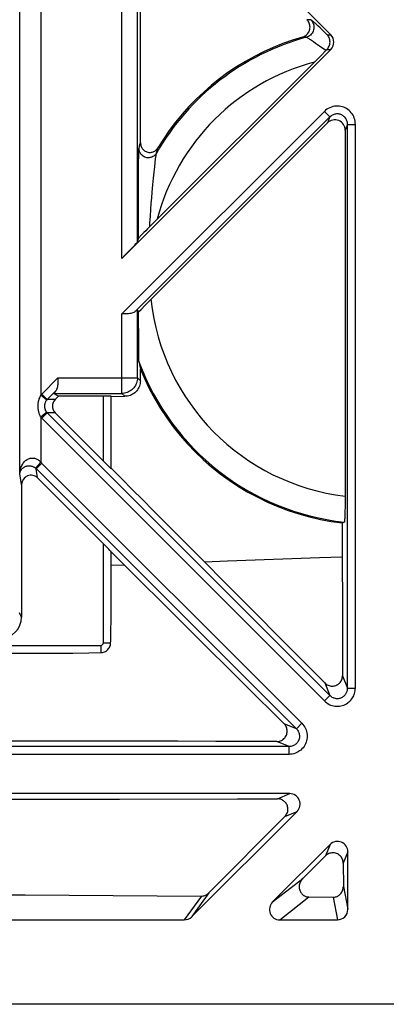
# Model space of a CAD drawing. Units: millimetres. Extents: x -65 to 53, y -33 to 32.
# Drawn here: x 29 to 36, y -33 to -14 of the extents above; entities that cross this region are included whole.
import ezdxf

# ---------------------------------------------------------------- set-up
doc = ezdxf.new("R2010")
doc.units = ezdxf.units.MM
doc.header["$LTSCALE"] = 16.335
doc.layers.get('0').update_dxf_attribs({"linetype": 'CONTINUOUS'})
doc.layers.add('DRAFT', color=7, linetype='CONTINUOUS')
doc.layers.add('RACCORDO', color=7, linetype='CONTINUOUS')

msp = doc.modelspace()

# ---------------------------------------------------------------- linework, layer by layer
at = {"color": 7, "linetype": 'CONTINUOUS'}
for p, q in [((29.359, -8.504), (35.024, -14.169)), ((29.048, -22.608), (29.048, -12.855)), ((31.365, -16.25), (31.367, -12.795)), ((35.024, -14.452), (31.007, -18.469)), ((34.948, -14.452), (34.81, -14.591)), ((34.81, -14.591), (31.661, -17.741)), ((31.537, -19.285), (34.958, -15.864)), ((35.299, -16.006), (35.299, -23.113)), ((31.661, -17.741), (31.503, -17.898)), ((31.43, -17.972), (31.399, -18.004)), ((31.466, -17.936), (31.43, -17.972)), ((31.503, -17.898), (31.466, -17.936)), ((31.307, -18.154), (31.325, -18.085)), ((31.399, -18.004), (31.373, -18.031)), ((31.453, -19.37), (31.537, -19.285)), ((31.329, -19.497), (31.307, -19.456)), ((31.329, -19.497), (31.376, -19.449)), ((31.33, -19.647), (31.329, -19.497)), ((31.376, -19.449), (31.453, -19.37)), ((31.06, -19.536), (31.007, -19.537)), ((31.331, -19.981), (31.33, -19.647)), ((31.332, -20.207), (31.331, -19.981)), ((31.333, -20.329), (31.332, -20.207)), ((31.334, -20.388), (31.333, -20.329)), ((31.335, -20.418), (31.334, -20.388)), ((31.337, -20.455), (31.345, -20.503)), ((31.345, -20.503), (31.354, -20.55)), ((31.354, -20.55), (31.363, -20.597)), ((29.723, -21.183), (29.79, -21.116)), ((30.652, -21.116), (29.79, -21.116)), ((30.802, -22.509), (30.802, -21.119)), ((29.723, -21.438), (30.652, -22.366)), ((29.387, -22.69), (30.652, -23.955)), ((29.08, -22.817), (29.08, -25.366)), ((35.299, -23.186), (35.298, -23.256)), ((35.299, -23.113), (35.299, -23.186)), ((35.243, -23.556), (35.244, -24.212)), ((30.802, -25.082), (30.802, -24.112)), ((30.802, -24.114), (32.347, -25.651)), ((33.163, -24.877), (32.404, -24.113)), ((35.244, -24.212), (35.246, -25.167)), ((34.433, -26.155), (33.163, -24.877)), ((30.801, -25.272), (30.802, -25.082)), ((35.246, -25.167), (35.249, -26.492)), ((30.8, -25.443), (30.801, -25.272)), ((30.798, -25.596), (30.8, -25.443)), ((30.795, -25.735), (30.798, -25.596)), ((32.347, -25.651), (33.367, -26.664)), ((24.854, -26.06), (29.284, -26.06)), ((29.284, -26.06), (29.704, -26.059)), ((29.704, -26.059), (30.065, -26.056)), ((30.065, -26.056), (30.375, -26.052)), ((30.375, -26.052), (30.602, -26.048)), ((34.907, -26.632), (34.433, -26.155)), ((33.367, -26.664), (34.125, -27.416)), ((30.666, -27.751), (29.956, -27.75)), ((31.37, -27.753), (30.666, -27.751)), ((32.083, -27.754), (31.37, -27.753)), ((32.814, -27.755), (32.083, -27.754)), ((34.233, -28.76), (23.371, -28.76)), ((28.106, -28.867), (30.962, -28.864)), ((30.962, -28.864), (33.232, -28.86)), ((33.232, -28.86), (33.996, -28.858)), ((32.351, -31.125), (34.374, -29.102)), ((34.142, -29.198), (32.681, -30.667)), ((33.906, -30.842), (35.011, -29.738)), ((35.352, -30.984), (35.352, -29.879)), ((34.483, -30.392), (34.92, -29.957)), ((35.263, -30.095), (35.265, -30.546)), ((28.299, -30.702), (29.146, -30.706)), ((29.146, -30.706), (29.993, -30.711)), ((29.993, -30.711), (30.839, -30.716)), ((30.839, -30.716), (31.684, -30.722)), ((31.684, -30.722), (32.535, -30.728)), ((34.603, -30.747), (35.067, -30.751)), ((25.398, -31.186), (32.206, -31.186)), ((34.041, -31.186), (35.153, -31.186))]:
    msp.add_line(p, q, dxfattribs=at)
at = {"color": 250, "linetype": 'CONTINUOUS'}
for p, q in [((29.448, -12.855), (29.448, -21.097)), ((34.599, -13.882), (34.565, -13.88)), ((34.817, -14.037), (34.772, -13.995)), ((34.868, -14.085), (34.817, -14.037)), ((34.955, -14.169), (35.024, -14.169)), ((34.511, -14.216), (34.479, -14.213)), ((34.689, -14.305), (34.652, -14.28)), ((34.732, -14.335), (34.689, -14.305)), ((34.808, -14.388), (34.732, -14.335)), ((34.927, -14.473), (34.808, -14.388)), ((34.948, -14.452), (35.024, -14.452)), ((34.9, -15.644), (31.007, -19.537)), ((35.006, -15.75), (34.9, -15.644)), ((35.006, -15.75), (31.264, -19.492)), ((35.006, -15.75), (34.958, -15.864)), ((35.347, -15.892), (35.299, -16.006)), ((35.347, -15.892), (35.497, -15.892)), ((35.347, -26.729), (35.347, -15.892)), ((35.497, -26.729), (35.497, -15.892)), ((31.332, -16.501), (31.333, -16.439)), ((31.337, -16.356), (31.349, -16.308)), ((31.672, -16.448), (31.681, -16.411)), ((31.681, -16.411), (31.693, -16.367)), ((31.693, -16.367), (31.699, -16.344)), ((31.328, -16.793), (31.33, -16.612)), ((31.33, -16.612), (31.332, -16.501)), ((31.64, -16.709), (31.649, -16.624)), ((31.649, -16.624), (31.657, -16.557)), ((31.327, -17.066), (31.328, -16.793)), ((31.617, -16.924), (31.629, -16.809)), ((31.629, -16.809), (31.64, -16.709)), ((31.604, -17.054), (31.617, -16.924)), ((31.326, -17.397), (31.327, -17.066)), ((31.582, -17.302), (31.591, -17.198)), ((31.591, -17.198), (31.604, -17.054)), ((31.325, -17.932), (31.326, -17.397)), ((31.564, -17.531), (31.573, -17.413)), ((31.573, -17.413), (31.582, -17.302)), ((31.555, -17.656), (31.564, -17.531)), ((31.542, -17.859), (31.546, -17.789)), ((31.546, -17.789), (31.555, -17.656)), ((31.325, -18.085), (31.325, -17.932)), ((31.007, -20.766), (31.007, -19.537)), ((29.778, -20.766), (29.467, -21.077)), ((29.778, -20.766), (31.007, -20.766)), ((29.563, -21.194), (29.448, -21.097)), ((29.573, -21.183), (29.467, -21.077)), ((29.733, -21.022), (29.571, -21.184)), ((29.723, -21.183), (29.573, -21.183)), ((30.652, -22.366), (30.652, -21.116)), ((29.563, -21.427), (29.448, -21.524)), ((29.448, -21.524), (29.448, -22.39)), ((29.573, -21.438), (29.467, -21.544)), ((29.467, -21.544), (34.9, -26.977)), ((29.723, -21.438), (29.573, -21.438)), ((29.448, -22.39), (29.35, -22.503)), ((29.359, -22.511), (34.362, -27.514)), ((29.466, -22.406), (29.36, -22.512)), ((29.387, -22.69), (29.36, -22.512)), ((29.464, -22.404), (34.468, -27.408)), ((29.08, -22.817), (29.048, -22.608)), ((30.652, -25.86), (30.652, -23.955)), ((31.055, -24.366), (30.802, -24.375)), ((29.08, -25.366), (29.037, -25.281)), ((24.996, -25.91), (30.602, -25.91)), ((30.602, -25.91), (30.602, -26.048)), ((30.652, -25.86), (30.792, -25.86)), ((35.249, -26.492), (35.347, -26.729)), ((34.907, -26.632), (35.006, -26.871)), ((35.006, -26.871), (34.9, -26.977)), ((35.347, -26.729), (35.497, -26.729)), ((34.362, -27.514), (34.125, -27.416)), ((34.468, -27.408), (34.362, -27.514)), ((34.221, -27.855), (33.985, -27.758)), ((34.221, -27.855), (23.383, -27.855)), ((34.221, -28.005), (23.383, -28.005)), ((34.221, -28.005), (34.221, -27.855)), ((33.996, -28.858), (34.233, -28.76)), ((34.142, -29.198), (34.374, -29.102)), ((35.011, -29.738), (34.92, -29.957)), ((35.352, -29.879), (35.263, -30.095)), ((33.906, -30.842), (34.483, -30.392)), ((32.681, -30.667), (32.351, -31.125)), ((35.265, -30.546), (35.352, -30.984)), ((32.535, -30.728), (32.206, -31.186)), ((34.041, -31.186), (34.603, -30.747)), ((35.067, -30.751), (35.153, -31.186))]:
    msp.add_line(p, q, dxfattribs=at)
at = {"color": 7, "linetype": 'CONTINUOUS'}
for points in [[(34.479, -14.213), (34.498, -14.207), (34.516, -14.199), (34.532, -14.189), (34.548, -14.178), (34.563, -14.165), (34.576, -14.151), (34.588, -14.135), (34.599, -14.118), (34.608, -14.101), (34.615, -14.082), (34.62, -14.062), (34.623, -14.042), (34.624, -14.022), (34.623, -14.002), (34.62, -13.982), (34.616, -13.963), (34.609, -13.944), (34.6, -13.927), (34.59, -13.91), (34.579, -13.894), (34.565, -13.88)], [(34.948, -14.452), (34.961, -14.438), (34.972, -14.424), (34.982, -14.408), (34.991, -14.39), (34.998, -14.372), (35.004, -14.352), (35.007, -14.332), (35.009, -14.311), (35.008, -14.29), (35.005, -14.268), (35, -14.246), (34.992, -14.225), (34.982, -14.205), (34.97, -14.186), (34.955, -14.169)], [(34.479, -14.213), (34.288, -14.272), (34.1, -14.339), (33.915, -14.414), (33.733, -14.496), (33.555, -14.585), (33.381, -14.682), (33.212, -14.786), (33.047, -14.897), (32.886, -15.015), (32.73, -15.14), (32.58, -15.271), (32.435, -15.408), (32.297, -15.551), (32.165, -15.699), (32.038, -15.853), (31.919, -16.012), (31.805, -16.176), (31.699, -16.344)], [(31.365, -16.25), (31.366, -16.268), (31.369, -16.285), (31.373, -16.302), (31.379, -16.318), (31.386, -16.335), (31.395, -16.35), (31.405, -16.364), (31.417, -16.377), (31.429, -16.389), (31.443, -16.399), (31.458, -16.409), (31.474, -16.416), (31.49, -16.422), (31.506, -16.427), (31.523, -16.43), (31.541, -16.431), (31.558, -16.431), (31.575, -16.429), (31.592, -16.425), (31.608, -16.42), (31.624, -16.413), (31.639, -16.405), (31.653, -16.395), (31.667, -16.384), (31.679, -16.372), (31.689, -16.359), (31.699, -16.344)], [(31.373, -18.031), (31.362, -18.042), (31.353, -18.053), (31.344, -18.062), (31.338, -18.069), (31.332, -18.075), (31.328, -18.08), (31.326, -18.083), (31.325, -18.085)], [(31.264, -19.492), (31.251, -19.502), (31.236, -19.511), (31.219, -19.518), (31.2, -19.523), (31.18, -19.528), (31.158, -19.531), (31.135, -19.533), (31.111, -19.535), (31.086, -19.536), (31.06, -19.536)], [(31.337, -20.455), (31.336, -20.452), (31.336, -20.447), (31.336, -20.44), (31.335, -20.43), (31.335, -20.418)], [(31.363, -20.597), (31.447, -20.792), (31.54, -20.984), (31.641, -21.172), (31.751, -21.355), (31.869, -21.533), (31.994, -21.706), (32.127, -21.872), (32.267, -22.032), (32.414, -22.186), (32.568, -22.334), (32.729, -22.475), (32.896, -22.608), (33.069, -22.734), (33.247, -22.852), (33.43, -22.962), (33.618, -23.063), (33.809, -23.156), (34.005, -23.24), (34.205, -23.315), (34.408, -23.382), (34.614, -23.44), (34.823, -23.488), (35.032, -23.526), (35.243, -23.556)], [(29.778, -20.766), (29.778, -20.819), (29.777, -20.845), (29.777, -20.87), (29.775, -20.894), (29.773, -20.916), (29.769, -20.938), (29.765, -20.959), (29.759, -20.977), (29.752, -20.994), (29.744, -21.009), (29.733, -21.022)], [(31.61, -23.315), (31.409, -23.114), (31.208, -22.911), (31.005, -22.707), (30.802, -22.503)], [(35.298, -23.256), (35.296, -23.321), (35.296, -23.351), (35.295, -23.379), (35.294, -23.405), (35.293, -23.429), (35.292, -23.451), (35.291, -23.471), (35.29, -23.489), (35.289, -23.504), (35.287, -23.517), (35.286, -23.527), (35.285, -23.534), (35.284, -23.539), (35.282, -23.54)], [(32.404, -24.113), (32.207, -23.915), (31.61, -23.315)], [(30.792, -25.86), (30.793, -25.83), (30.795, -25.735)], [(30.602, -26.048), (30.62, -26.047), (30.638, -26.044), (30.657, -26.039), (30.675, -26.032), (30.692, -26.024), (30.709, -26.013), (30.725, -26.001), (30.74, -25.987), (30.753, -25.971), (30.764, -25.954), (30.774, -25.937), (30.781, -25.918), (30.787, -25.899), (30.79, -25.88), (30.792, -25.86)], [(34.907, -26.632), (34.921, -26.646), (34.937, -26.657), (34.954, -26.668), (34.972, -26.676), (34.99, -26.683), (35.009, -26.688), (35.028, -26.691), (35.047, -26.692), (35.066, -26.692), (35.086, -26.689), (35.104, -26.685), (35.123, -26.679), (35.14, -26.671), (35.157, -26.661), (35.173, -26.649), (35.188, -26.636), (35.202, -26.622), (35.214, -26.606), (35.224, -26.589), (35.233, -26.571), (35.24, -26.552), (35.245, -26.532), (35.248, -26.512), (35.249, -26.492)], [(33.985, -27.758), (34.004, -27.757), (34.022, -27.755), (34.04, -27.75), (34.058, -27.744), (34.076, -27.737), (34.093, -27.727), (34.109, -27.716), (34.124, -27.703), (34.137, -27.689), (34.149, -27.673), (34.16, -27.656), (34.169, -27.638), (34.176, -27.619), (34.181, -27.6), (34.184, -27.58), (34.185, -27.56), (34.184, -27.54), (34.181, -27.52), (34.176, -27.5), (34.169, -27.481), (34.16, -27.463), (34.15, -27.446), (34.138, -27.43), (34.125, -27.416)], [(29.956, -27.75), (29.599, -27.75), (28.882, -27.749)], [(33.985, -27.758), (33.586, -27.757), (32.814, -27.755)], [(34.142, -29.198), (34.155, -29.184), (34.166, -29.169), (34.175, -29.154), (34.183, -29.137), (34.19, -29.12), (34.195, -29.102), (34.198, -29.084), (34.2, -29.066), (34.199, -29.048), (34.198, -29.03), (34.194, -29.012), (34.189, -28.994), (34.182, -28.977), (34.174, -28.961), (34.164, -28.946), (34.154, -28.932), (34.142, -28.92), (34.13, -28.908), (34.117, -28.898), (34.104, -28.889), (34.09, -28.881), (34.075, -28.874), (34.06, -28.868), (34.044, -28.864), (34.028, -28.861), (34.012, -28.859), (33.996, -28.858)], [(35.263, -30.095), (35.261, -30.075), (35.258, -30.055), (35.253, -30.035), (35.246, -30.017), (35.237, -29.999), (35.227, -29.983), (35.215, -29.967), (35.202, -29.954), (35.187, -29.941), (35.171, -29.93), (35.154, -29.92), (35.136, -29.912), (35.117, -29.906), (35.098, -29.901), (35.079, -29.899), (35.06, -29.898), (35.041, -29.899), (35.022, -29.902), (35.004, -29.907), (34.985, -29.913), (34.968, -29.922), (34.951, -29.932), (34.935, -29.944), (34.92, -29.957)], [(34.483, -30.392), (34.469, -30.407), (34.456, -30.424), (34.445, -30.441), (34.436, -30.46), (34.428, -30.48), (34.422, -30.5), (34.418, -30.52), (34.416, -30.54), (34.416, -30.56), (34.418, -30.58), (34.421, -30.599), (34.426, -30.617), (34.432, -30.633), (34.44, -30.649), (34.449, -30.663), (34.458, -30.676), (34.468, -30.688), (34.479, -30.699), (34.491, -30.709), (34.503, -30.717), (34.516, -30.725), (34.53, -30.731), (34.544, -30.737), (34.558, -30.741), (34.573, -30.744), (34.588, -30.746), (34.603, -30.747)], [(32.535, -30.728), (32.551, -30.728), (32.567, -30.726), (32.583, -30.722), (32.6, -30.717), (32.617, -30.711), (32.634, -30.703), (32.65, -30.692), (32.666, -30.681), (32.681, -30.667)], [(35.067, -30.751), (35.082, -30.751), (35.097, -30.749), (35.112, -30.746), (35.128, -30.742), (35.143, -30.736), (35.158, -30.729), (35.173, -30.721), (35.187, -30.711), (35.2, -30.699), (35.213, -30.686), (35.224, -30.672), (35.234, -30.657), (35.244, -30.64), (35.251, -30.623), (35.257, -30.604), (35.262, -30.585), (35.264, -30.565), (35.265, -30.546)]]:
    msp.add_lwpolyline(points, dxfattribs=at)
at = {"color": 250, "linetype": 'CONTINUOUS'}
for points in [[(34.641, -13.885), (34.656, -13.902), (34.67, -13.921), (34.681, -13.941), (34.689, -13.963), (34.695, -13.985), (34.699, -14.008), (34.699, -14.031), (34.697, -14.054), (34.693, -14.077), (34.685, -14.099), (34.676, -14.12), (34.664, -14.14), (34.649, -14.158), (34.633, -14.175), (34.615, -14.189), (34.595, -14.202), (34.574, -14.211), (34.552, -14.219)], [(34.641, -13.885), (34.633, -13.884), (34.599, -13.882)], [(34.772, -13.995), (34.752, -13.977), (34.734, -13.96), (34.717, -13.945), (34.702, -13.932), (34.689, -13.921), (34.677, -13.91), (34.666, -13.902), (34.658, -13.895), (34.65, -13.89), (34.645, -13.886), (34.641, -13.885)], [(34.955, -14.169), (34.924, -14.14), (34.868, -14.085)], [(34.552, -14.219), (34.544, -14.218), (34.511, -14.216)], [(34.652, -14.28), (34.635, -14.268), (34.621, -14.259), (34.607, -14.25), (34.595, -14.242), (34.585, -14.236), (34.575, -14.23), (34.567, -14.225), (34.561, -14.222), (34.556, -14.219), (34.552, -14.219)], [(35.497, -15.892), (35.495, -15.86), (35.491, -15.83), (35.485, -15.8), (35.476, -15.772), (35.464, -15.744), (35.451, -15.717), (35.435, -15.692), (35.416, -15.668), (35.396, -15.646), (35.375, -15.625), (35.351, -15.607), (35.326, -15.59), (35.3, -15.576), (35.272, -15.564), (35.244, -15.555), (35.215, -15.548), (35.185, -15.543), (35.155, -15.541), (35.125, -15.542), (35.095, -15.545), (35.065, -15.551), (35.035, -15.56), (35.005, -15.572), (34.976, -15.586), (34.949, -15.603), (34.924, -15.622), (34.9, -15.644)], [(35.347, -15.892), (35.346, -15.874), (35.344, -15.856), (35.34, -15.839), (35.335, -15.823), (35.328, -15.807), (35.321, -15.792), (35.312, -15.777), (35.301, -15.763), (35.29, -15.75), (35.277, -15.739), (35.264, -15.728), (35.25, -15.719), (35.234, -15.711), (35.219, -15.704), (35.202, -15.698), (35.186, -15.694), (35.169, -15.692), (35.152, -15.691), (35.135, -15.691), (35.117, -15.693), (35.1, -15.697), (35.083, -15.702), (35.066, -15.708), (35.049, -15.717), (35.034, -15.727), (35.019, -15.738), (35.006, -15.75)], [(31.349, -16.308), (31.362, -16.262), (31.365, -16.25)], [(31.333, -16.439), (31.334, -16.407), (31.334, -16.393), (31.335, -16.381), (31.335, -16.372), (31.336, -16.364), (31.336, -16.359), (31.337, -16.356)], [(31.673, -16.445), (31.662, -16.462), (31.65, -16.477), (31.636, -16.49), (31.62, -16.503), (31.604, -16.513), (31.586, -16.521), (31.567, -16.528), (31.548, -16.532), (31.529, -16.535), (31.509, -16.535), (31.49, -16.533), (31.47, -16.529), (31.452, -16.523), (31.434, -16.515), (31.417, -16.505), (31.401, -16.493), (31.387, -16.48), (31.374, -16.465), (31.363, -16.449), (31.354, -16.432), (31.346, -16.413), (31.341, -16.395), (31.338, -16.375), (31.337, -16.356)], [(31.665, -16.492), (31.667, -16.479), (31.669, -16.468), (31.67, -16.46), (31.671, -16.453), (31.672, -16.448)], [(31.657, -16.557), (31.662, -16.521), (31.665, -16.492)], [(29.448, -21.097), (29.438, -21.115), (29.429, -21.133), (29.421, -21.151), (29.414, -21.169), (29.409, -21.186), (29.404, -21.203), (29.4, -21.22), (29.397, -21.237), (29.395, -21.253), (29.393, -21.268), (29.392, -21.283), (29.391, -21.298), (29.391, -21.312), (29.391, -21.325), (29.392, -21.338), (29.393, -21.351), (29.394, -21.363), (29.396, -21.375), (29.398, -21.386), (29.4, -21.397), (29.402, -21.408), (29.404, -21.418), (29.407, -21.428), (29.41, -21.438), (29.413, -21.448), (29.417, -21.458), (29.42, -21.467), (29.424, -21.477), (29.428, -21.486), (29.433, -21.496), (29.438, -21.505), (29.443, -21.514), (29.448, -21.524)], [(29.467, -21.077), (29.464, -21.079), (29.462, -21.081), (29.46, -21.084), (29.458, -21.086), (29.456, -21.088), (29.454, -21.09), (29.452, -21.092), (29.45, -21.095), (29.448, -21.097)], [(29.563, -21.194), (29.555, -21.204), (29.548, -21.214), (29.542, -21.223), (29.537, -21.233), (29.533, -21.243), (29.529, -21.252), (29.526, -21.261), (29.524, -21.27), (29.522, -21.279), (29.521, -21.287), (29.52, -21.296), (29.52, -21.304), (29.519, -21.311), (29.52, -21.319), (29.52, -21.326), (29.521, -21.333), (29.522, -21.339), (29.523, -21.345), (29.524, -21.352), (29.526, -21.358), (29.528, -21.364), (29.53, -21.369), (29.532, -21.375), (29.534, -21.38), (29.536, -21.386), (29.539, -21.391), (29.541, -21.396), (29.544, -21.401), (29.548, -21.406), (29.551, -21.411), (29.555, -21.417), (29.558, -21.422), (29.563, -21.427)], [(29.571, -21.184), (29.57, -21.185), (29.569, -21.187), (29.568, -21.188), (29.567, -21.189), (29.566, -21.19), (29.565, -21.191), (29.564, -21.193), (29.563, -21.194)], [(29.448, -21.524), (29.45, -21.526), (29.452, -21.528), (29.454, -21.531), (29.456, -21.533), (29.458, -21.535), (29.46, -21.537), (29.462, -21.539), (29.464, -21.541), (29.467, -21.544)], [(29.563, -21.427), (29.564, -21.428), (29.565, -21.429), (29.566, -21.43), (29.567, -21.432), (29.568, -21.433), (29.569, -21.434), (29.57, -21.435), (29.571, -21.436), (35.006, -26.871)], [(29.048, -22.608), (29.049, -22.583), (29.052, -22.558), (29.056, -22.535), (29.061, -22.512), (29.068, -22.49), (29.076, -22.47), (29.085, -22.45), (29.094, -22.432), (29.105, -22.414), (29.116, -22.398), (29.129, -22.383), (29.141, -22.37), (29.155, -22.357), (29.169, -22.346), (29.184, -22.336), (29.199, -22.328), (29.214, -22.321), (29.23, -22.315), (29.246, -22.311), (29.262, -22.308), (29.278, -22.307), (29.295, -22.307), (29.311, -22.309), (29.327, -22.312), (29.344, -22.316), (29.36, -22.322), (29.375, -22.33), (29.389, -22.338), (29.403, -22.347), (29.416, -22.357), (29.428, -22.368), (29.439, -22.378), (29.448, -22.39)], [(29.048, -22.608), (29.049, -22.595), (29.051, -22.583), (29.055, -22.571), (29.059, -22.559), (29.064, -22.548), (29.07, -22.538), (29.076, -22.528), (29.084, -22.518), (29.092, -22.51), (29.101, -22.501), (29.11, -22.494), (29.12, -22.487), (29.13, -22.481), (29.14, -22.475), (29.151, -22.47), (29.163, -22.466), (29.174, -22.463), (29.186, -22.46), (29.198, -22.458), (29.21, -22.457), (29.223, -22.457), (29.235, -22.457), (29.247, -22.458), (29.26, -22.46), (29.272, -22.463), (29.284, -22.466), (29.295, -22.47), (29.306, -22.475), (29.317, -22.48), (29.326, -22.485), (29.335, -22.491), (29.343, -22.497), (29.35, -22.503)], [(29.35, -22.503), (29.352, -22.504), (29.353, -22.505), (29.354, -22.506), (29.355, -22.507), (29.356, -22.508), (29.357, -22.509), (29.358, -22.51), (29.359, -22.511)], [(29.448, -22.39), (29.45, -22.391), (29.452, -22.393), (29.454, -22.395), (29.456, -22.397), (29.458, -22.399), (29.46, -22.401), (29.462, -22.403), (29.464, -22.404)], [(35.244, -24.212), (34.804, -24.228), (33.922, -24.261)], [(33.922, -24.261), (33.04, -24.293), (32.599, -24.31)], [(34.9, -26.977), (34.922, -26.997), (34.945, -27.015), (34.969, -27.03), (34.994, -27.044), (35.02, -27.056), (35.047, -27.065), (35.075, -27.072), (35.104, -27.077), (35.132, -27.079), (35.161, -27.079), (35.19, -27.077), (35.218, -27.072), (35.245, -27.065), (35.273, -27.056), (35.299, -27.045), (35.324, -27.031), (35.349, -27.015), (35.371, -26.998), (35.392, -26.98), (35.41, -26.96), (35.427, -26.939), (35.441, -26.919), (35.454, -26.898), (35.464, -26.877), (35.474, -26.855), (35.481, -26.833), (35.488, -26.809), (35.492, -26.784), (35.495, -26.757), (35.497, -26.729)], [(35.006, -26.871), (35.018, -26.882), (35.031, -26.892), (35.045, -26.902), (35.06, -26.909), (35.075, -26.916), (35.09, -26.921), (35.106, -26.926), (35.122, -26.928), (35.139, -26.93), (35.155, -26.93), (35.171, -26.929), (35.188, -26.926), (35.204, -26.922), (35.219, -26.917), (35.234, -26.91), (35.249, -26.902), (35.262, -26.894), (35.275, -26.884), (35.287, -26.873), (35.298, -26.862), (35.307, -26.85), (35.315, -26.838), (35.322, -26.826), (35.328, -26.814), (35.334, -26.801), (35.338, -26.789), (35.342, -26.775), (35.344, -26.76), (35.346, -26.745), (35.347, -26.729)], [(34.468, -27.408), (34.489, -27.431), (34.507, -27.455), (34.524, -27.481), (34.538, -27.508), (34.55, -27.536), (34.559, -27.565), (34.565, -27.594), (34.569, -27.624), (34.571, -27.655), (34.57, -27.685), (34.566, -27.715), (34.559, -27.745), (34.55, -27.773), (34.539, -27.802), (34.525, -27.829), (34.509, -27.854), (34.491, -27.879), (34.47, -27.901), (34.448, -27.922), (34.424, -27.94), (34.398, -27.957), (34.371, -27.971), (34.342, -27.983), (34.313, -27.993), (34.283, -28), (34.252, -28.004), (34.221, -28.005)], [(34.362, -27.514), (34.374, -27.527), (34.385, -27.541), (34.394, -27.556), (34.402, -27.571), (34.409, -27.587), (34.414, -27.604), (34.418, -27.621), (34.421, -27.638), (34.421, -27.655), (34.421, -27.673), (34.419, -27.69), (34.415, -27.707), (34.41, -27.723), (34.403, -27.739), (34.395, -27.755), (34.386, -27.769), (34.376, -27.783), (34.364, -27.796), (34.351, -27.808), (34.337, -27.818), (34.323, -27.828), (34.307, -27.836), (34.291, -27.843), (34.274, -27.848), (34.256, -27.852), (34.238, -27.855), (34.221, -27.855)]]:
    msp.add_lwpolyline(points, dxfattribs=at)
for centre, radius, start, end in [((35.802, -18.81), 4.759, 105.2243, 150.1946), ((35.802, -18.81), 4.259, 104.8996, 165.1004), ((35.802, -18.81), 4.259, 186.0079, 263.2252), ((35.802, -18.81), 4.759, 200.2226, 263.732), ((30.602, -25.86), 0.05, 270, 360)]:
    msp.add_arc(centre, radius, start, end, dxfattribs=at)
at = {"color": 7, "linetype": 'CONTINUOUS'}
for centre, major_axis, ratio, start_param, end_param in [((34.882, -14.31), (0.2, 0), 0.998783, -0.784789, 0.784789), ((35.099, -16.006), (0.077, 0.186), 0.995862, -1.176629, 1.176629), ((31.007, -19.756), (0.3, 0.3), 0.024678, -0.007249, 0.519165), ((29.851, -21.31), (-0.18, 0), 0.998783, -0.784789, 0.784789), ((29.998, -20.766), (0.3, 0.3), 0.024678, 2.622427, 3.148842), ((30.652, -21.119), (0.15, 0), 0.017455, 0, 1.570796), ((30.652, -22.359), (-0.15, 0.15), 0.024678, -4.687686, -3.11689), ((29.26, -22.817), (-0.027, 0.178), 0.998278, -0.933633, 1.421484), ((32.804, -18.81), (5.997, 0), 0.866113, -1.15191, -1.14481), ((30.652, -23.962), (-0.15, 0.15), 0.024678, -3.11689, -1.546094), ((28.68, -25.366), (-0.179, 0.358), 0.99981, -3.605134, -2.03449), ((34.232, -28.96), (0.186, 0.077), 0.995862, -1.176629, 1.176629), ((35.152, -29.88), (0.077, 0.186), 0.995862, -1.176629, 1.176629), ((34.049, -30.983), (0.164, 0.128), 0.961344, 1.697884, 4.030004), ((35.152, -30.983), (-0.039, 0.199), 0.984226, -3.3341, -1.769364), ((32.21, -30.983), (0.12, 0.166), 0.977201, -2.528516, -1.735922)]:
    msp.add_ellipse(centre, major_axis=major_axis, ratio=ratio, start_param=start_param, end_param=end_param, dxfattribs=at)
at = {"layer": 'DRAFT', "color": 7, "linetype": 'CONTINUOUS'}
msp.add_line((38.802, -32.81), (-51.198, -32.81), dxfattribs=at)
at = {"layer": 'RACCORDO', "color": 250, "linetype": 'CONTINUOUS'}
for p, q in [((31.007, -18.469), (31.007, -12.555)), ((31.307, -18.154), (31.307, -12.855)), ((31.307, -20.766), (31.307, -19.456)), ((31.007, -20.766), (31.307, -20.766)), ((31.007, -21.066), (31.007, -20.766)), ((31.363, -20.821), (31.307, -20.766)), ((29.698, -21.066), (31.007, -21.066)), ((31.063, -21.121), (31.007, -21.066))]:
    msp.add_line(p, q, dxfattribs=at)
at = {"layer": 'RACCORDO', "color": 7, "linetype": 'CONTINUOUS'}
for p, q in [((31.363, -20.821), (31.363, -20.597)), ((29.698, -21.066), (29.79, -21.116)), ((30.802, -21.122), (31.063, -21.121))]:
    msp.add_line(p, q, dxfattribs=at)
at = {"layer": 'RACCORDO', "color": 250, "linetype": 'CONTINUOUS'}
msp.add_lwpolyline([(31.307, -20.766), (31.306, -20.792), (31.302, -20.818), (31.297, -20.843), (31.289, -20.868), (31.279, -20.892), (31.267, -20.916), (31.253, -20.938), (31.237, -20.958), (31.219, -20.978), (31.2, -20.995), (31.179, -21.011), (31.157, -21.025), (31.134, -21.037), (31.11, -21.047), (31.085, -21.055), (31.059, -21.061), (31.033, -21.064), (31.007, -21.066)], dxfattribs=at)
at = {"layer": 'RACCORDO', "color": 7, "linetype": 'CONTINUOUS'}
msp.add_lwpolyline([(31.363, -20.821), (31.362, -20.847), (31.358, -20.873), (31.352, -20.899), (31.345, -20.924), (31.334, -20.949), (31.322, -20.972), (31.308, -20.994), (31.292, -21.014), (31.275, -21.034), (31.256, -21.051), (31.235, -21.067), (31.213, -21.081), (31.19, -21.093), (31.166, -21.103), (31.14, -21.111), (31.115, -21.117), (31.089, -21.12), (31.063, -21.121)], dxfattribs=at)
msp.add_ellipse((31.007, -18.454), major_axis=(0.3, 0.3), ratio=0.024678, start_param=-1.595499, end_param=-0.042156, dxfattribs=at)

doc.saveas('drawing.dxf')
